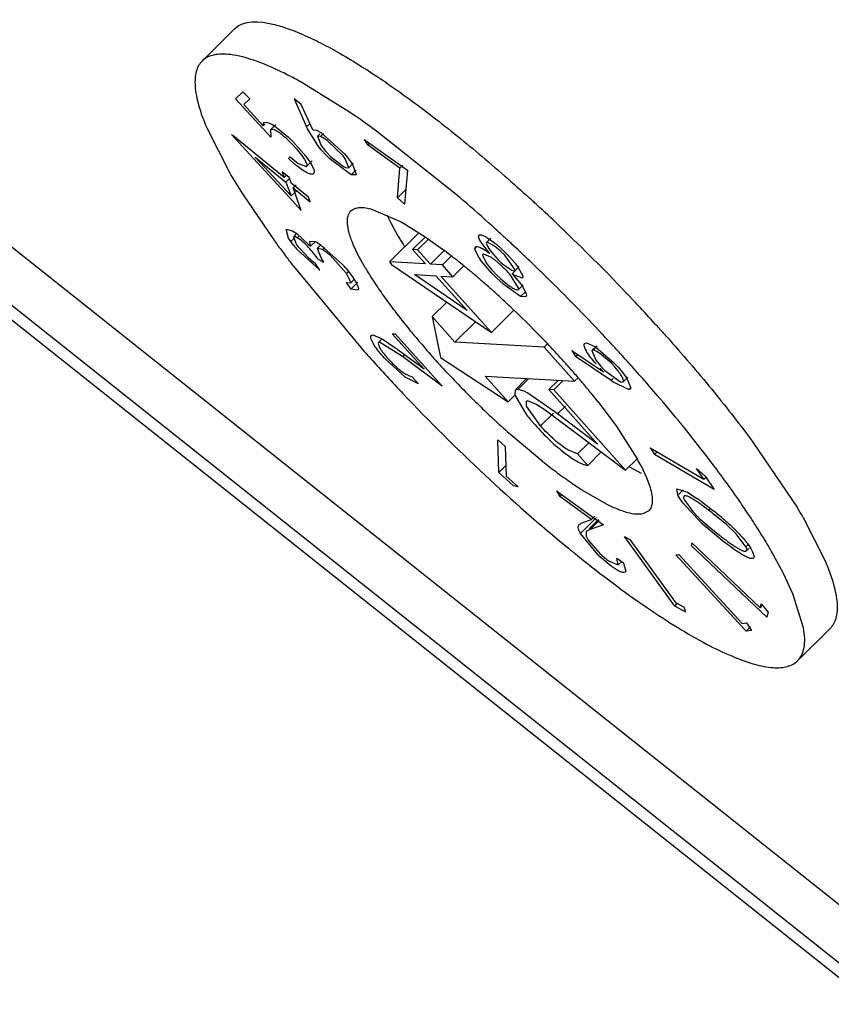
# Paper-space layout '4OXO-18-1_1' of a CAD drawing. Units: inches. Extents: x 0 to 17, y 0 to 11.
# Drawn here: x 11.1 to 11.2, y 6.7 to 6.8 of the extents above; entities that cross this region are included whole.
import ezdxf

# ---------------------------------------------------------------- set-up
doc = ezdxf.new("R2010")
doc.units = ezdxf.units.IN
doc.header["$LTSCALE"] = 0.935
doc.header["$MEASUREMENT"] = 0
doc.layers.get('0').update_dxf_attribs({"linetype": 'CONTINUOUS'})

psp = doc.layouts.new('4OXO-18-1_1')

# ---------------------------------------------------------------- linework, layer by layer
at = {"color": 7, "linetype": 'Continuous'}
for p, q in [((11.1500749311, 6.7699068011), (11.1528444417, 6.772657576399999)), ((11.1627288583, 6.765494778300001), (11.1586713138, 6.7680245446)), ((11.1529323076, 6.766697561799999), (11.1535453217, 6.7672841764)), ((11.1535453217, 6.7672841764), (11.154146795, 6.7666773779)), ((11.1559342266, 6.7634125125), (11.1529323076, 6.766697561799999)), ((11.154146795, 6.7666773779), (11.153642527, 6.7661950347)), ((11.153642527, 6.7661950347), (11.1552917141, 6.7643930055)), ((11.157910832, 6.76668241), (11.1589854104, 6.764291623099999)), ((11.1585145775, 6.766215119500001), (11.157910832, 6.76668241)), ((11.1595026214, 6.7640463302), (11.1585145775, 6.766215119500001)), ((11.1552917141, 6.7643930055), (11.155339486, 6.764672289)), ((11.1552917141, 6.7643930055), (11.1554554006, 6.7645555848)), ((11.155339486, 6.764672289), (11.1556037244, 6.764711260499999)), ((11.1556037244, 6.764711260499999), (11.1560769198, 6.764495699999999)), ((11.1558993472, 6.7640435083), (11.1563661664, 6.764507169500001)), ((11.1560769198, 6.764495699999999), (11.1562412504, 6.7643918577)), ((11.1562412504, 6.7643918577), (11.157435177, 6.7634185632)), ((11.1592619574, 6.764566299299999), (11.1589854104, 6.764291623099999)), ((11.1504694612, 6.7642113148), (11.1523995395, 6.7604141324)), ((11.1544588232, 6.7616025775), (11.1525811692, 6.7636388864)), ((11.1570711227, 6.7599874133), (11.152684975, 6.7635654491)), ((11.1558993472, 6.7640435083), (11.1559342266, 6.7634125125)), ((11.159056148, 6.7641365458), (11.1589854104, 6.764291623099999)), ((11.1600077502, 6.7626228101), (11.159056148, 6.7641365458)), ((11.1595026214, 6.7640463302), (11.1598189831, 6.764005479700001)), ((11.1598189831, 6.764005479700001), (11.1601881876, 6.7638168682)), ((11.1599043087, 6.763500974099999), (11.1602072229, 6.7627214902)), ((11.1601694551, 6.7634863412), (11.1599043087, 6.763500974099999)), ((11.1601136033, 6.7637088529), (11.1599043307, 6.7635009961)), ((11.1601694551, 6.7634863412), (11.1604262538, 6.7637414027)), ((11.1603451886, 6.763403701900001), (11.1601694551, 6.7634863412)), ((11.1601881876, 6.7638168682), (11.1621959935, 6.76201366)), ((11.1718585089, 6.758435584400001), (11.1649285831, 6.7639450936)), ((11.157435177, 6.7634185632), (11.1578392364, 6.7630240665)), ((11.158180737, 6.7623631248), (11.1576681528, 6.762911445199999)), ((11.1578392364, 6.7630240665), (11.1589211747, 6.761805098200001)), ((11.1602322266, 6.7623517246), (11.1600077502, 6.7626228101)), ((11.1602072229, 6.7627214902), (11.1603920265, 6.762479750700001)), ((11.1607449089, 6.7631388738), (11.1603451886, 6.763403701900001)), ((11.1620818861, 6.7618275537), (11.1607449089, 6.7631388738)), ((11.1638960833, 6.7632278089), (11.1641597258, 6.7627566725)), ((11.1638960833, 6.7632278089), (11.1675733298, 6.7606052786)), ((11.1641597258, 6.7627566725), (11.1643256367, 6.762921461)), ((11.1669375379, 6.760775681599999), (11.1641597258, 6.7627566725)), ((11.1585945083, 6.761847961799999), (11.158180737, 6.7623631248)), ((11.1589211747, 6.761805098200001), (11.1593165306, 6.7612498583)), ((11.1606414075, 6.761899400800001), (11.1602322266, 6.7623517246)), ((11.1603920265, 6.762479750700001), (11.1605969938, 6.7622350043)), ((11.1605969938, 6.7622350043), (11.1610270737, 6.7617807793)), ((11.1622771783, 6.7615708491), (11.1620818861, 6.7618275537)), ((11.1621959935, 6.76201366), (11.1624754533, 6.7616782462)), ((11.1564636307, 6.7594277013), (11.154459464, 6.7616026531)), ((11.1545956321, 6.7617287271), (11.1576545438, 6.7584131432)), ((11.1545956321, 6.7617287271), (11.1572184534, 6.7595888425)), ((11.1574406925, 6.761606989), (11.1575865805, 6.7617458752)), ((11.157932064, 6.7611621616), (11.1574406925, 6.761606989)), ((11.1575865805, 6.7617458752), (11.1582726377, 6.7611744012)), ((11.1587178673, 6.7605658581), (11.1581411035, 6.760987682000001)), ((11.1582726377, 6.7611744012), (11.1589810544, 6.7609197936)), ((11.1589810544, 6.7609197936), (11.1594583824, 6.7613938926)), ((11.1593165306, 6.7612498583), (11.1595521532, 6.7608080448)), ((11.1627780334, 6.7602170512), (11.160964815, 6.761571396)), ((11.1610270737, 6.7617807793), (11.1621175495, 6.760913285599999)), ((11.1625667809, 6.760811551000001), (11.1622771783, 6.7615708491)), ((11.1624754533, 6.7616782462), (11.162887847, 6.7611209138)), ((11.1625667751, 6.760811545299999), (11.1629541447, 6.7611962944)), ((11.162887847, 6.7611209138), (11.1632170023, 6.7602466877)), ((11.1669375379, 6.760775681599999), (11.1671723921, 6.761008947100001)), ((11.1568912514, 6.760471433099999), (11.1570711227, 6.7599874133)), ((11.1574948274, 6.7599787386), (11.1568912514, 6.760471433099999)), ((11.1570711227, 6.7599874133), (11.1572800758, 6.7601949529)), ((11.1595521532, 6.7608080448), (11.159602671, 6.7606608068)), ((11.159602671, 6.7606608068), (11.1596129476, 6.7604019488)), ((11.1621175495, 6.760913285599999), (11.162301419, 6.7608262154)), ((11.162301419, 6.7608262154), (11.1625667809, 6.760811551000001)), ((11.1627780334, 6.7602170512), (11.163169185, 6.7606055567)), ((11.1631859134, 6.7602017306), (11.1627780334, 6.7602170512)), ((11.166731945, 6.7582637495), (11.1669375379, 6.760775681599999)), ((11.1675733298, 6.7606052786), (11.1673262529, 6.7577137223)), ((11.1575168406, 6.7582861689), (11.156464188, 6.7594277667)), ((11.1572184534, 6.7595888425), (11.1575525219, 6.7599206511)), ((11.1572184534, 6.7595888425), (11.1576545438, 6.7584131432)), ((11.1576746987, 6.7594947189), (11.1574948274, 6.7599787386)), ((11.1591373605, 6.7583017448), (11.1576746987, 6.7594947189)), ((11.1578220294, 6.759096148099999), (11.158098603, 6.759370850700001)), ((11.1535066927, 6.7585940437), (11.1562465872, 6.7545828989)), ((11.1576545438, 6.7584131432), (11.1580803496, 6.7588360685)), ((11.1585300728, 6.7571873223), (11.1578220294, 6.759096148099999)), ((11.1578220294, 6.759096148099999), (11.1592846913, 6.757903174)), ((11.166731945, 6.7582637495), (11.1674327266, 6.7589597905)), ((11.1720244894, 6.7582932577), (11.1718585089, 6.758435584400001)), ((11.1585300728, 6.7571873223), (11.1575160937, 6.7582860774)), ((11.1592846913, 6.757903174), (11.1591373605, 6.7583017448)), ((11.166731945, 6.7582637495), (11.1673262529, 6.7577137223)), ((11.164444864, 6.757321043099999), (11.1670823771, 6.756180694299999)), ((11.1658212525, 6.756819264600001), (11.1661836194, 6.756065658200001)), ((11.1661836194, 6.756065658200001), (11.1667646298, 6.7550152416)), ((11.1670823771, 6.756180694299999), (11.1690892342, 6.7549278849)), ((11.3486866247, 6.583315650299999), (11.1322385918, 6.7553195653)), ((11.1572294821, 6.7555756712), (11.1577667271, 6.7554576989)), ((11.1574472812, 6.7548285372), (11.1572294821, 6.7555756712)), ((11.1577667271, 6.7554576989), (11.1581373945, 6.7552120846)), ((11.1580748548, 6.7551474726), (11.1578592728, 6.754933349)), ((11.1581373945, 6.7552120846), (11.1591275378, 6.7543179953)), ((11.168545177, 6.755281792000001), (11.1660410686, 6.7527946235)), ((11.1576450587, 6.754526598099999), (11.1574472812, 6.7548285372)), ((11.1576450587, 6.754526598099999), (11.1579603844, 6.7548397908)), ((11.1578915238, 6.7541941467), (11.1576450587, 6.754526598099999)), ((11.1578592812, 6.754933357300001), (11.1581303073, 6.754248249600001)), ((11.1580452031, 6.7549259662), (11.1578592812, 6.754933357300001)), ((11.1581851066, 6.7548562204), (11.1580452031, 6.7549259662)), ((11.1581303073, 6.754248249600001), (11.1591300444, 6.753153086599999)), ((11.1581851066, 6.7548562204), (11.1583864293, 6.755056181100001)), ((11.1591275378, 6.7543179953), (11.159309999, 6.754126321)), ((11.1592564311, 6.754569561799999), (11.1597126036, 6.754527696699999)), ((11.159309999, 6.754126321), (11.1592564311, 6.754569561799999)), ((11.159309999, 6.754126321), (11.1597537063, 6.754567026699999)), ((11.1597126036, 6.754527696699999), (11.1598816702, 6.7544381912)), ((11.1598816702, 6.7544381912), (11.1601645988, 6.7542604672)), ((11.1601645988, 6.7542604672), (11.1620437639, 6.7525763535)), ((11.1634157671, 6.753311664400001), (11.1629568477, 6.754288012000001)), ((11.1690956282, 6.7549172541), (11.1680137996, 6.7538427439)), ((11.1693618249, 6.754738145), (11.1684361601, 6.7538187422)), ((11.1690892342, 6.7549278849), (11.170547386, 6.7538889374)), ((11.1736370162, 6.7549778929), (11.173676974, 6.755062650399999)), ((11.1737534298, 6.754635014700001), (11.1736499721, 6.754883572100001)), ((11.1743587972, 6.753787385700001), (11.1737534298, 6.754635014700001)), ((11.174321742, 6.7544369967), (11.1742922542, 6.7543760414)), ((11.1742922542, 6.7543760414), (11.174502065, 6.7539318298)), ((11.1746824195, 6.7548093865), (11.1743146774, 6.754444132200001)), ((11.1748995611, 6.7542086042), (11.1743722836, 6.754465291)), ((11.1745892219, 6.7547168825), (11.1749846369, 6.7544203314)), ((11.1752031989, 6.7542403991), (11.1755595902, 6.753926241399999)), ((11.1601204421, 6.752086747100001), (11.1581584074, 6.753870050900001)), ((11.1601261627, 6.7541920335), (11.1598737465, 6.7539413248)), ((11.1598737466, 6.753941325), (11.1602374405, 6.753048192300001)), ((11.160322912, 6.7538418133), (11.1598737466, 6.753941325)), ((11.160322912, 6.7538418133), (11.1604936806, 6.7540114267)), ((11.1610084099, 6.753337489), (11.160322912, 6.7538418133)), ((11.1680137996, 6.7538427439), (11.1691026259, 6.7526234815)), ((11.1684361601, 6.7538187422), (11.1680137996, 6.7538427439)), ((11.1695249864, 6.7525994798), (11.1684361601, 6.7538187422)), ((11.1707022896, 6.7537688186), (11.1695249864, 6.7525994798)), ((11.1733213945, 6.7539489393), (11.1734844453, 6.7541108871)), ((11.1733213945, 6.7539489393), (11.1733634385, 6.7540759246)), ((11.1733626601, 6.7537430611), (11.1733213945, 6.7539489393)), ((11.1736476271, 6.7532028185), (11.1733626601, 6.7537430611)), ((11.1747361263, 6.753164374600001), (11.1740722896, 6.7534648411)), ((11.1743508457, 6.7536863113), (11.1745844341, 6.7535252545)), ((11.1745844341, 6.7535252545), (11.1743587972, 6.753787385700001)), ((11.174502065, 6.7539318298), (11.1747114536, 6.7536477224)), ((11.1747114536, 6.7536477224), (11.1753087415, 6.7529796902)), ((11.1751095598, 6.7540503491), (11.1748995611, 6.7542086042)), ((11.1755273429, 6.7536913736), (11.1751095598, 6.7540503491)), ((11.1758609589, 6.7533738171), (11.1755273429, 6.7536913736)), ((11.1755595902, 6.753926241399999), (11.1762109552, 6.7532849151)), ((11.1769660564, 6.753849753300001), (11.176739092, 6.7540624866)), ((11.3459171142, 6.580564875), (11.1294690812, 6.7525687901)), ((11.1591300444, 6.753153086599999), (11.159510741, 6.7528332383)), ((11.159510741, 6.7528332383), (11.1597056382, 6.752679709)), ((11.1601204421, 6.752086747100001), (11.1597056382, 6.752679709)), ((11.1599664875, 6.753025189500001), (11.160425294, 6.7527621784)), ((11.1602374405, 6.753048192300001), (11.160425294, 6.7527621784)), ((11.1623923078, 6.751817093200001), (11.1610084099, 6.753337489)), ((11.163995942, 6.7522630802), (11.1634157671, 6.753311664400001)), ((11.1660410686, 6.7527946235), (11.1662242537, 6.7525899039)), ((11.1691026259, 6.7526234815), (11.1660410686, 6.7527946235)), ((11.1662242537, 6.7525899039), (11.1747233879, 6.74677966)), ((11.1705475434, 6.752541695700001), (11.1695249864, 6.7525994798)), ((11.1713118431, 6.7533008251), (11.1705475434, 6.752541695700001)), ((11.1738629069, 6.7528893275), (11.1736476271, 6.7532028185)), ((11.1747544309, 6.7518493124), (11.1738629069, 6.7528893275)), ((11.1739721681, 6.7533438254), (11.1743292678, 6.752643806)), ((11.1743292678, 6.752643806), (11.1747301865, 6.7521574436)), ((11.1755509895, 6.7525034823), (11.1749758172, 6.7529908178)), ((11.1753087415, 6.7529796902), (11.1755430393, 6.752756673099999)), ((11.1755430393, 6.752756673099999), (11.1757727739, 6.752554691399999)), ((11.1767606048, 6.7521216844), (11.1758609589, 6.7533738171)), ((11.1762109552, 6.7532849151), (11.1767430257, 6.752678699)), ((11.1767430257, 6.752678699), (11.1770135035, 6.7523229195)), ((11.1578561288, 6.752432453300001), (11.163886375, 6.7451776306)), ((11.1623459315, 6.7522292937), (11.1628818457, 6.7515324985)), ((11.1623923078, 6.751817093200001), (11.1625512256, 6.751974936)), ((11.1627573341, 6.7510588116), (11.1623923078, 6.751817093200001)), ((11.1726495806, 6.7486527623), (11.1681693286, 6.7517213384)), ((11.1681693286, 6.7517213384), (11.1700002055, 6.7516188762)), ((11.171445123, 6.751537090499999), (11.1705475434, 6.752541695700001)), ((11.1723732229, 6.752458911900001), (11.171445123, 6.751537090499999)), ((11.1747301865, 6.7521574436), (11.1752241267, 6.751645727100001)), ((11.1758225163, 6.7522463792), (11.1755509895, 6.7525034823)), ((11.1757727739, 6.752554691399999), (11.1764722197, 6.7520799346)), ((11.177057689, 6.7505445416), (11.1762931451, 6.7517479547)), ((11.1764722197, 6.7520799346), (11.1766755956, 6.7520316425)), ((11.1764852836, 6.7517848664), (11.1770804376, 6.752395035599999)), ((11.1764852836, 6.7517848664), (11.1771185878, 6.751033304400001)), ((11.1766615117, 6.7516669918), (11.1764852836, 6.7517848664)), ((11.176730223, 6.752060620700001), (11.1767606048, 6.7521216844)), ((11.1770135035, 6.7523229195), (11.1773782069, 6.751681522899999)), ((11.1623566855, 6.7510304361), (11.1627534391, 6.7504626011)), ((11.1623566855, 6.7510304361), (11.1627354834, 6.751008452200001)), ((11.1627354897, 6.7510084585), (11.1630711784, 6.7513418763)), ((11.1633530146, 6.7510581206), (11.1627534391, 6.7504626011)), ((11.1628818457, 6.7515324985), (11.1630393691, 6.7512987301)), ((11.1700002055, 6.7516188762), (11.1726495806, 6.7486527623)), ((11.1747233879, 6.74677966), (11.170422566, 6.7515948745)), ((11.170422566, 6.7515948745), (11.171445123, 6.751537090499999)), ((11.1754980716, 6.7511306962), (11.1751102707, 6.751495150399999)), ((11.1752241267, 6.751645727100001), (11.1755097728, 6.7513767835)), ((11.1755097728, 6.7513767835), (11.175945842, 6.7509967238)), ((11.1772135197, 6.7498537514), (11.1757112735, 6.7509387149)), ((11.1773786751, 6.7514109262), (11.1766615117, 6.7516669918)), ((11.1771185878, 6.751033304400001), (11.1773328498, 6.7507454568)), ((11.1773782069, 6.751681522899999), (11.1774115579, 6.7515141577)), ((11.1774115579, 6.7515141577), (11.1773786751, 6.7514109262)), ((11.3467104149, 6.5786753185), (11.1302623819, 6.750679233500001)), ((11.163345273, 6.7503869383), (11.1627534391, 6.7504626011)), ((11.1770256369, 6.750450382), (11.1774208532, 6.750842924700001)), ((11.1772135197, 6.7498537514), (11.177621272, 6.7502587453)), ((11.1773328498, 6.7507454568), (11.1776417141, 6.7502157529)), ((11.1776417141, 6.7502157529), (11.1776883108, 6.7500754371)), ((11.1776883108, 6.7500754371), (11.1777038114, 6.749958446900001)), ((11.1709201875, 6.7493796333), (11.1696683803, 6.748136294400001)), ((11.1776554434, 6.749814232999999), (11.1772135197, 6.7498537514)), ((11.1777038114, 6.749958446900001), (11.1776554434, 6.749814232999999)), ((11.1766426032, 6.7486858921), (11.1747233879, 6.74677966)), ((11.1716131528, 6.745958949099999), (11.1696683803, 6.748136294400001)), ((11.1696683803, 6.748136294400001), (11.1703751014, 6.744650062000001)), ((11.1733705737, 6.7477044813), (11.1716131528, 6.745958949099999)), ((11.1644422746, 6.7464514566), (11.1644863327, 6.746553893200001)), ((11.1645059589, 6.7465341329), (11.1646277082, 6.7465976298)), ((11.1646277082, 6.7465976298), (11.1654255406, 6.7462506507)), ((11.1654268455, 6.7462486148), (11.1651091164, 6.7459330351)), ((11.1652047194, 6.7459637335), (11.1651091216, 6.7459330403)), ((11.1671539719, 6.7447353798), (11.1652047194, 6.7459637335)), ((11.1654255406, 6.7462506507), (11.1664889491, 6.7455050968)), ((11.1689863516, 6.743650410700001), (11.1662712252, 6.7466632888)), ((11.1662712252, 6.7466632888), (11.1665350574, 6.7466602092)), ((11.1665350574, 6.7466602092), (11.1705300137, 6.7422267838)), ((11.179216852, 6.74553092), (11.1716131528, 6.745958949099999)), ((11.1826674365, 6.745859556), (11.1828368888, 6.745904622999999)), ((11.1828368888, 6.745904622999999), (11.1836019478, 6.745559475399999)), ((11.1898007613, 6.7462697757), (11.1899532065, 6.7460982)), ((11.1689863516, 6.743650410700001), (11.1667877703, 6.7452840439)), ((11.179506323, 6.7458184327), (11.179216852, 6.74553092)), ((11.181809882, 6.7426277929), (11.179216852, 6.74553092)), ((11.1815653014, 6.745256804199999), (11.1818914823, 6.744731998)), ((11.1815653014, 6.745256804199999), (11.184283571, 6.7434434449)), ((11.1834030038, 6.7452708727), (11.1832921583, 6.7452416457)), ((11.1832921583, 6.7452416457), (11.1836190731, 6.744438812899999)), ((11.1837060378, 6.745652725399999), (11.1832921621, 6.7452416494)), ((11.1834030038, 6.7452708727), (11.1837464712, 6.7456120166)), ((11.1835367945, 6.7452413949), (11.1834030038, 6.7452708727)), ((11.1836977399, 6.745169754500001), (11.1835367945, 6.7452413949)), ((11.1836019478, 6.745559475399999), (11.1851395682, 6.7442341363)), ((11.1840802569, 6.7449229509), (11.1836977399, 6.745169754500001)), ((11.1673905264, 6.7429662525), (11.1656237309, 6.7445944598)), ((11.165917407, 6.7445540437), (11.1661739574, 6.7442792339)), ((11.1671539719, 6.7447353798), (11.1673132565, 6.744893586799999)), ((11.1705300137, 6.7422267838), (11.1671539719, 6.7447353798)), ((11.1703751014, 6.744650062000001), (11.1761509552, 6.7408784768)), ((11.1818914823, 6.744731998), (11.1820765116, 6.744915775599999)), ((11.1849218912, 6.7426972658), (11.1818914823, 6.744731998)), ((11.1836190731, 6.744438812899999), (11.1837895502, 6.7442185608)), ((11.1837895502, 6.7442185608), (11.1840245626, 6.7439432477)), ((11.1849761781, 6.7441305617), (11.1840802569, 6.7449229509)), ((11.1851395682, 6.7442341363), (11.1855122014, 6.7438342601)), ((11.184283571, 6.7434434449), (11.183986369, 6.7437399137)), ((11.1840245626, 6.7439432477), (11.184395025, 6.74355318)), ((11.184395025, 6.74355318), (11.1857133731, 6.742571257000001)), ((11.1852119155, 6.7438765238), (11.1849761781, 6.7441305617)), ((11.185448652, 6.7435992239), (11.1852119155, 6.7438765238)), ((11.1855122014, 6.7438342601), (11.1858188323, 6.7434768311)), ((11.1858188323, 6.7434768311), (11.1862624656, 6.7428833423)), ((11.1685107576, 6.742406932100001), (11.1673905264, 6.7429662525)), ((11.167947325, 6.743032307999999), (11.1685107576, 6.742406932100001)), ((11.1761509552, 6.7408784768), (11.1742061828, 6.743055822100001)), ((11.1742061828, 6.743055822100001), (11.181809882, 6.7426277929)), ((11.1777280543, 6.7428575681), (11.176739575, 6.741875775700001)), ((11.1778948488, 6.7428481789), (11.1769830306, 6.7419425289)), ((11.1804150608, 6.742706310499999), (11.1796277383, 6.741924314199999)), ((11.1808406882, 6.742682351), (11.1800528777, 6.7418998699)), ((11.1821165089, 6.742932345599999), (11.181809882, 6.7426277929)), ((11.1850931581, 6.742867374099999), (11.1849218912, 6.7426972658)), ((11.1864038757, 6.74191685), (11.1851320417, 6.742557734)), ((11.1857133731, 6.742571257000001), (11.1858375841, 6.7425450653)), ((11.1858375841, 6.7425450653), (11.1859482481, 6.7425741977)), ((11.1859482445, 6.742574194099999), (11.1863587616, 6.742981934099999)), ((11.1862624656, 6.7428833423), (11.1866013263, 6.7420350031)), ((11.176739566, 6.7418757668), (11.1767115185, 6.7414401465)), ((11.1769830306, 6.7419425289), (11.176739566, 6.7418757668)), ((11.1775091066, 6.741787903), (11.1769830306, 6.7419425289)), ((11.1778415411, 6.741616839600001), (11.1775091066, 6.741787903)), ((11.1796277383, 6.741924314199999), (11.1837792879, 6.7372762763)), ((11.1800528777, 6.7418998699), (11.1796277383, 6.741924314199999)), ((11.1861613677, 6.735061090399999), (11.1800528777, 6.7418998699)), ((11.1864038757, 6.74191685), (11.1865988683, 6.7421105235)), ((11.1865605565, 6.7419593999), (11.1864038757, 6.74191685)), ((11.1767141829, 6.7414378943), (11.1761509552, 6.7408784768)), ((11.1767115185, 6.7414401465), (11.1777134695, 6.739772836599999)), ((11.1777256804, 6.7405166072), (11.1777020729, 6.7409170915)), ((11.1777506409, 6.7409501337), (11.1778644848, 6.7409639802)), ((11.1803606508, 6.7398481695), (11.1778415411, 6.741616839600001)), ((11.1778644848, 6.7409639802), (11.1786090142, 6.7406590784)), ((11.1837799915, 6.7409186934), (11.185356067, 6.738819908200001)), ((11.1789125151, 6.738828992999999), (11.1777256804, 6.7405166072)), ((11.1786090142, 6.7406590784), (11.1793146233, 6.7401867741)), ((11.1793146233, 6.7401867741), (11.1809088963, 6.7390116991)), ((11.1803606508, 6.7398481695), (11.1810297556, 6.7405127479)), ((11.1780547914, 6.7393562599), (11.1784453992, 6.7389070994)), ((11.1800088321, 6.7399178935), (11.1789125151, 6.738828992999999)), ((11.1837792879, 6.7372762763), (11.1803606508, 6.7398481695)), ((11.1809088963, 6.7390116991), (11.1861613677, 6.735061090399999)), ((11.185356067, 6.738819908200001), (11.1871521031, 6.7360142864)), ((11.1758988023, 6.7370691027), (11.1752601843, 6.7376492339)), ((11.175356212, 6.7348595901), (11.1752601843, 6.7376492339)), ((11.1790633505, 6.7358226675), (11.1763910915, 6.7380654895)), ((11.1758988023, 6.7370691027), (11.1759850863, 6.734552803200001)), ((11.1820671185, 6.736435137000001), (11.181237244, 6.736787289900001)), ((11.1820671185, 6.736435137000001), (11.1830442212, 6.7374056298)), ((11.1882394464, 6.736971153400001), (11.1886354877, 6.7363970741)), ((11.1882394464, 6.736971153400001), (11.1928241378, 6.734283565499999)), ((11.197006967, 6.7374490779), (11.2007939611, 6.73184929)), ((11.1829307853, 6.7354680749), (11.1820671185, 6.736435137000001)), ((11.1840897749, 6.7366192241), (11.1829307853, 6.7354680749)), ((11.1871340323, 6.736027175), (11.1861613677, 6.735061090399999)), ((11.1886354877, 6.7363970741), (11.1888519666, 6.7366120885)), ((11.1937179366, 6.7334172247), (11.1886354877, 6.7363970741)), ((11.175356212, 6.7348595901), (11.1759542003, 6.735453533099999)), ((11.1864962147, 6.7353443187), (11.187495634, 6.734816031799999)), ((11.1874727013, 6.735417754), (11.1879316207, 6.7344414064)), ((11.1928241378, 6.734283565499999), (11.1921995145, 6.735189685)), ((11.1929356832, 6.734551897), (11.1921995145, 6.735189685)), ((11.1766214763, 6.7337099763), (11.175356212, 6.7348595901)), ((11.1769969761, 6.7336334813), (11.1759850863, 6.734552803200001)), ((11.1879316207, 6.7344414064), (11.1882426928, 6.7335844489)), ((11.1928241378, 6.734283565499999), (11.1930144517, 6.734472592)), ((11.1929356832, 6.734551897), (11.1937179366, 6.7334172247)), ((11.1769969761, 6.7336334813), (11.1766214763, 6.7337099763)), ((11.1802855791, 6.733297955599999), (11.1805454721, 6.732821853300001)), ((11.1802855791, 6.733297955599999), (11.1842824836, 6.7304083508)), ((11.1905302663, 6.7334543949), (11.1914451099, 6.7331786018)), ((11.1906149707, 6.7329219263), (11.1905302663, 6.7334543949)), ((11.1906149707, 6.7329219263), (11.1910697705, 6.733373649400001)), ((11.1805454721, 6.732821853300001), (11.1807134074, 6.7329886525)), ((11.1832620094, 6.7308577741), (11.1805454721, 6.732821853300001)), ((11.1845757182, 6.7321394176), (11.1827344418, 6.733188586)), ((11.1907684151, 6.7326482121), (11.1906149707, 6.7329219263)), ((11.1910218728, 6.732275995299999), (11.1907684151, 6.7326482121)), ((11.191124913, 6.732846528400001), (11.1910983968, 6.732686388899999)), ((11.1910983968, 6.732686388899999), (11.1911719033, 6.7324907014)), ((11.1911719033, 6.7324907014), (11.1918775479, 6.731536842000001)), ((11.1914451099, 6.7331786018), (11.1922351617, 6.732656688200001)), ((11.1881288061, 6.7315937433), (11.1876304387, 6.731335387000001)), ((11.1926443064, 6.7305166215), (11.1910218728, 6.732275995299999)), ((11.192617169, 6.7323814534), (11.1930249419, 6.7320771549)), ((11.1932308736, 6.7316462039), (11.19338834, 6.731802605)), ((11.1823167894, 6.7296628674), (11.183679041, 6.7310159035)), ((11.1825197333, 6.7305929441), (11.1832620094, 6.7308577741)), ((11.1838421411, 6.7308516925), (11.1830470779, 6.7300620078)), ((11.1831437085, 6.7300000455), (11.1839211089, 6.730772186799999)), ((11.1832620094, 6.7308577741), (11.1835510034, 6.731144813099999)), ((11.1918775479, 6.731536842000001), (11.1922773349, 6.731121009500001)), ((11.1924933564, 6.7309129874), (11.1927217691, 6.730702901799999)), ((11.194788537, 6.7303902076), (11.1936196159, 6.7313491651)), ((11.2012527806, 6.7310757877), (11.2031885178, 6.7272688788)), ((11.182208905, 6.730416449400001), (11.1825197333, 6.7305929441)), ((11.1831437085, 6.7300000455), (11.1828117452, 6.7298282672)), ((11.1842824836, 6.7304083508), (11.1831437085, 6.7300000455)), ((11.1945931649, 6.7289076012), (11.1926443064, 6.7305166215)), ((11.1927217691, 6.730702901799999), (11.1932661943, 6.7302281029)), ((11.1932661943, 6.7302281029), (11.1941817563, 6.729492667200001)), ((11.1955657001, 6.729638159199999), (11.194788537, 6.7303902076)), ((11.1839023362, 6.7277387497), (11.1823167894, 6.7296628674)), ((11.1828117452, 6.7298282672), (11.1827967468, 6.7294400241)), ((11.1827967468, 6.7294400241), (11.1828853234, 6.7292576097)), ((11.1828853234, 6.7292576097), (11.1830042149, 6.7290612638)), ((11.1903447028, 6.723469058200001), (11.1860537591, 6.7294095167)), ((11.1860537591, 6.7294095167), (11.1865313196, 6.7291514658)), ((11.1865313196, 6.7291514658), (11.1904008538, 6.7237938952)), ((11.1964122511, 6.728531250900001), (11.1955657001, 6.729638159199999)), ((11.1830042149, 6.7290612638), (11.1839602329, 6.727956302999999)), ((11.191805416, 6.728871331100001), (11.1917497622, 6.7286544961)), ((11.1981941146, 6.722522059299999), (11.1917497622, 6.7286544961)), ((11.191805416, 6.728871331100001), (11.1976184668, 6.7233393175)), ((11.1949995433, 6.728605304199999), (11.1945931649, 6.7289076012)), ((11.1964122511, 6.728531250900001), (11.1965975282, 6.728715274600001)), ((11.1964838089, 6.728343324400001), (11.1964122511, 6.728531250900001)), ((11.1964577277, 6.7281820992), (11.1964838089, 6.728343324400001)), ((11.196457735, 6.7281821064), (11.196685659, 6.7284084886)), ((11.1968282292, 6.7283838675), (11.1969813264, 6.7281108074)), ((11.184939307, 6.7268745439), (11.1839023362, 6.7277387497)), ((11.1839602329, 6.727956302999999), (11.1847142566, 6.7273212553)), ((11.1859891826, 6.727125349800001), (11.1854254707, 6.727533018300001)), ((11.1855352674, 6.7269866703), (11.1854254707, 6.727533018300001)), ((11.1904497355, 6.7278519517), (11.1906940872, 6.727877405599999)), ((11.1964394407, 6.7213413234), (11.1904497355, 6.7278519517)), ((11.1906940872, 6.727877405599999), (11.196098385, 6.7220028056)), ((11.1969813264, 6.7281108074), (11.197110551, 6.7276751435)), ((11.197110551, 6.7276751435), (11.1970650747, 6.727566668400001)), ((11.1996085464, 6.7262606435), (11.1985926646, 6.7281357757)), ((11.1847142566, 6.7273212553), (11.1855352674, 6.7269866703)), ((11.1852784332, 6.726643485599999), (11.184939307, 6.7268745439)), ((11.1855352673, 6.7269866703), (11.1858331037, 6.7272824918)), ((11.1859891826, 6.727125349800001), (11.1861839931, 6.726450398300001)), ((11.2004190072, 6.7245181036), (11.1996085464, 6.7262606435)), ((11.2013238469, 6.7216253473), (11.2004190072, 6.7245181036)), ((11.1903447028, 6.723469058200001), (11.1905353837, 6.723658449099999)), ((11.1912887466, 6.7229594889), (11.1903447028, 6.723469058200001)), ((11.1904008538, 6.7237938952), (11.1911551597, 6.7233868646)), ((11.1912887466, 6.7229594889), (11.1911551597, 6.7233868646)), ((11.1976184668, 6.7233393175), (11.1977089077, 6.7236817399)), ((11.1976184668, 6.7233393175), (11.1978352014, 6.723554586000001)), ((11.1977089077, 6.7236817399), (11.1983057812, 6.7229509038)), ((11.1983057812, 6.7229509038), (11.1981941146, 6.722522059299999)), ((11.196098385, 6.7220028056), (11.1964854535, 6.7220436752)), ((11.1964394407, 6.7213413234), (11.1968137711, 6.7217131215)), ((11.1969231425, 6.7213922331), (11.1964854535, 6.7220436752)), ((11.2008135373, 6.7188226173), (11.2035830479, 6.7215733925)), ((11.1969231425, 6.7213922331), (11.1964394407, 6.7213413234))]:
    psp.add_line(p, q, dxfattribs=at)
for centre, radius, start, end in [((11.1431270614, 6.7406816055), 0.0314489178, 62.8216744631, 64.0844023315), ((11.1412242626, 6.736989951699999), 0.0356020989, 61.6779686479, 62.8112068758), ((11.1393232414, 6.7334711404), 0.0396015863, 60.75348876850001, 61.6721217445), ((11.1164884396, 6.6975220163), 0.0822099307, 53.89797142, 55.773382039), ((11.1702351474, 6.7710352345), 0.0132477659, 223.5994950932, 225.5917899985), ((11.1640018324, 6.7682217326), 0.0093101896, 229.3112935599, 230.9870378103), ((11.1986565219, 6.7873052991), 0.0535055443, 210.1712726462, 212.452713553), ((11.0772423276, 6.647997916900001), 0.1454259963, 48.0384414493, 49.3259259822), ((11.0739582367, 6.6440188946), 0.1544778876, 47.4947753874, 47.66242196580001), ((11.0732107576, 6.643203135399999), 0.1555843179, 47.3590760546, 47.49481970479999), ((11.0713348095, 6.6411709576), 0.1583499853, 46.4488267454, 47.3578558828), ((11.0726135415, 6.6428348649), 0.1523601629, 47.6373253174, 48.04229425530001), ((11.0691089053, 6.6388173438), 0.1615894419, 45.9842383969, 46.4518052871), ((11.071113898, 6.6411877548), 0.154587695, 47.4887344065, 47.637984815), ((11.0703427278, 6.6403465377), 0.1557289003, 47.3267136748, 47.4887256327), ((11.2327775331, 6.8102507818), 0.094635611, 216.0317865355, 216.3339751986), ((11.1893939878, 6.7683404756), 0.0262611825, 210.4915847138, 211.3377977883), ((11.1919458328, 6.769895475299999), 0.0292494824, 211.3397167778, 212.7036817742), ((11.1690504607, 6.746989435800001), 0.0095096086, 49.68403574250001, 51.3897811262), ((11.0690545798, 6.6389511724), 0.1576279443, 46.90922294829999, 47.32624706599999), ((11.0671567044, 6.6368133905), 0.1643870816, 43.3168498249, 45.98024297939999), ((11.2362994042, 6.8128435998), 0.09900897089999999, 216.3351545254, 217.0131744835), ((11.1651382932, 6.7598897197), 0.009217115500000001, 218.1654515568, 220.77549769), ((11.1398215071, 6.7125952682), 0.05147083400000001, 51.5536561127, 53.34772582940001), ((11.0674286031, 6.637213719199999), 0.1600075564, 46.562870229, 46.7976698057), ((11.0668456151, 6.636597699299999), 0.1608557047, 46.4017591642, 46.5629503399), ((11.2406511625, 6.8161128788), 0.1044519392, 217.008104501, 217.2946041149), ((11.2428855521, 6.817814416900001), 0.1072604493, 217.2944859306, 217.5578863048), ((11.1529856642, 6.744384849099999), 0.0122126949, 39.964951249, 42.12396062), ((11.1354389018, 6.707021562), 0.0585611415, 50.90385528229999, 51.5861496476), ((11.1718597791, 6.748939699299999), 0.0051108956, 52.4332456541, 55.751221436), ((11.0661418387, 6.635859692), 0.1618754868, 45.925968565, 46.40149649360001), ((11.187495427, 6.766112019199999), 0.02727671, 210.5120981304, 211.7950321949), ((11.1895716367, 6.767396085800001), 0.0297179122, 211.790134636, 212.3164166281), ((11.132748627, 6.703709588300001), 0.06282807809999999, 49.9908188469, 50.9045086817), ((11.1303822832, 6.700874403099999), 0.0665210116, 49.7546292859, 49.9996811031), ((11.186099056, 6.762891839400001), 0.0158315483, 224.2268825705, 226.043916731), ((11.1693639352, 6.7456765703), 0.0092127986, 41.2248924325, 45.4891415421), ((11.0655900948, 6.635288805499999), 0.1626694214, 45.5958883452, 45.9262170801), ((11.1914228851, 6.7685693404), 0.0319096338, 212.3197570642, 213.135065084), ((11.1973105968, 6.772467963), 0.0389709828, 213.2031901522, 215.3698777285), ((11.1288505873, 6.699067559), 0.0688897191, 48.9847839067, 49.7531437499), ((11.1266853849, 6.696569994600001), 0.0721951543, 48.527507328, 48.98901271129999), ((11.200050708, 6.778182871499999), 0.0365328913, 227.7730203815, 228.2229773267), ((11.0644059929, 6.634084888099999), 0.1643580605, 44.41081856180001, 45.59465066489999), ((11.1257135705, 6.695468722699999), 0.0736639026, 48.3196541607, 48.5284202794), ((11.1249796646, 6.6946450379), 0.0747671135, 47.9717026807, 48.31934725270001), ((11.1237070381, 6.693235045800001), 0.07666649610000001, 47.03100149479999, 47.9707021207), ((11.2054006717, 6.778240229600001), 0.0489091877, 215.3979130179, 217.2792977203), ((11.1217698323, 6.691150423400001), 0.079512266, 46.3590089806, 47.0334418748), ((11.0694674993, 6.6390037852), 0.1612031327, 43.0641960096, 43.31386860849999), ((11.2135537582, 6.7844871963), 0.05918033900000001, 217.3105998409, 219.2973824921), ((11.1199942346, 6.689291474), 0.0820829538, 44.5175829282, 46.357591337), ((11.0650571796, 6.6347061978), 0.1634581005, 43.2197077006, 44.4149801842), ((11.071527429, 6.640925721399999), 0.1583858391, 42.29226450589999, 43.06506788020001), ((11.2177348008, 6.787889215800001), 0.06457057440000001, 219.2837826072, 219.5886970041), ((11.2206421168, 6.7903044606), 0.0683502338, 219.5958480632, 220.4586926172), ((11.1204362616, 6.6897103622), 0.08147407940000001, 43.2176825642, 44.52548420200001), ((11.0746884868, 6.6438133911), 0.1541043861, 42.0928774169, 42.2889343366), ((11.0762616781, 6.6452329709), 0.151985392, 41.665427603, 42.0933116985), ((11.2251124271, 6.7941395417), 0.07424016139999999, 220.4719905486, 221.8757927736), ((11.0667919723, 6.6363416238), 0.1610739634, 43.08517873560001, 43.218353549), ((11.0678538412, 6.637333408), 0.1596209664, 42.7323298393, 43.0855405074), ((11.2771377681, 6.8460179242), 0.1516398458, 221.6822222323, 222.0026538973), ((11.12338595, 6.686925600199999), 0.0727284398, 53.3614102022, 53.6542348423), ((11.1223771191, 6.6915374149), 0.07880855070000001, 41.8787021998, 43.2159136413), ((11.0696765209, 6.6390168189), 0.1571398309, 42.36934740489999, 42.7324409104), ((11.281464541, 6.8499293603), 0.1574725273, 222.006771627, 223.4706281085), ((11.2297711202, 6.7983562414), 0.0805237233, 221.8971148281, 224.5290771708), ((11.0718454384, 6.6409948328), 0.1542044021, 42.0029289531, 42.369444362), ((11.073713336, 6.6426779728), 0.1516900432, 41.6981046846, 42.00261891820001), ((11.124433935, 6.693394054600001), 0.0760377183, 41.5651097505, 41.8716645275), ((11.1251599624, 6.6940382527), 0.07506709639999999, 41.3753889858, 41.5648864777), ((11.1267468073, 6.695432644299999), 0.0729546575, 40.4633423061, 41.3773865084), ((11.0775455751, 6.6460726325), 0.1465705167, 40.73967232850001, 41.7038001917), ((11.1295137653, 6.6978026663), 0.0693114444, 40.0882905536, 40.4571305994), ((11.2077742603, 6.7768874825), 0.0411242227, 236.2416630914, 236.5931138813), ((11.2311846582, 6.799730364299999), 0.08249506059999999, 224.5209729782, 225.8277970759), ((11.1309145971, 6.6989822093), 0.0674801467, 39.79225301469999, 40.0880162654), ((11.1331327465, 6.7008268001), 0.0645952383, 38.9504534539, 39.7942932777), ((11.0859710043, 6.6532851236), 0.1354796806, 39.3980142083, 40.7539883652), ((11.1366690184, 6.7036929987), 0.0600432854, 38.3147451704, 38.944782378), ((11.2296002896, 6.798090912), 0.0802151504, 225.8235027029, 226.9377926624), ((11.2282590481, 6.796659572699999), 0.0782536067, 226.9397118648, 227.1513610583), ((11.2273088804, 6.795632367200001), 0.0768543333, 227.1499093634999, 227.8763181325999), ((11.1905182556, 6.749916313300001), 0.0163356258, 218.3849598431, 220.2739646543), ((11.0916033025, 6.657928038), 0.1281804163, 39.1763128117, 39.3922044928), ((11.2257508549, 6.7939091462), 0.074531203, 227.8761365854, 228.5267904093), ((11.0990087193, 6.663914770700001), 0.1186578285, 37.9479919802, 39.1942358978), ((11.1089865607, 6.671677810199999), 0.1060157608, 36.8450418202, 37.9556330966), ((11.2110669613, 6.7761341502), 0.05147083400000001, 231.5536561126, 233.3477258296), ((11.1697620784, 6.7262838388), 0.0199272319, 27.2815556919, 29.2288417678), ((11.1148297729, 6.6760624056), 0.0987104353, 36.33536900019999, 36.8421871094), ((11.2055077116, 6.768610811399999), 0.04211643900000001, 233.3054530086, 235.3786683007), ((11.1234129818, 6.6823282259), 0.0880835661, 34.922969757, 36.3601720878), ((11.2007810963, 6.761736265900001), 0.033773781, 235.35131329, 237.2035081518), ((11.1985928776, 6.7583539124), 0.0297453129, 237.2176494874, 237.7820965633), ((11.1776468258, 6.7120063437), 0.0252835178, 53.6939051811, 54.76089043890001), ((11.1296628025, 6.6867056807), 0.0804532169, 34.50342390560001, 34.9149154996), ((11.1643047439, 6.6933869427), 0.0479634449, 52.32426043349999, 52.9086915074), ((11.1363527426, 6.6912727629), 0.07235304440000001, 33.2699322925, 34.52389887090001), ((11.1567485647, 6.7051999904), 0.0514799196, 30.1747258502, 31.1756853802), ((11.2007276116, 6.7396800607), 0.012027657, 225.3664010576, 226.7950503643), ((11.1432969176, 6.6958243662), 0.0640501146, 32.3907204191, 33.27341191159999), ((11.1479793072, 6.6987903854), 0.0585073692, 31.6300635954, 32.3944017728), ((11.2294036533, 6.7754457497), 0.0578987721, 232.5307311618, 232.7596214814), ((11.1545448612, 6.7027954276), 0.0508167514, 29.91147280969999, 31.6673734224), ((11.259128704, 6.8236021822), 0.1229711486, 230.7248726514, 230.8735357887), ((11.2578949139, 6.8220847961), 0.1210154649, 230.8733447036, 231.0908918174), ((11.2520328622, 6.814783520700001), 0.1116521519, 231.0784126564, 232.8728182941), ((11.24371056, 6.8039093585), 0.0979590065, 232.9148470034, 233.2414397855)]:
    psp.add_arc(centre, radius, start, end, dxfattribs=at)
for points, knots in [([(11.152844503, 6.772657516900001), (11.153622137, 6.7734301684), (11.1555256997, 6.773267139), (11.1573931213, 6.7726915494), (11.1587765266, 6.7721399388), (11.1602792071, 6.7714170452), (11.1619140159, 6.770522924700001), (11.1636622847, 6.7694645797), (11.1662169281, 6.7677881808), (11.1695946675, 6.7653296779), (11.1737713443, 6.7619650174), (11.1765749724, 6.759504529400001), (11.1779987022, 6.7582073322)], [0, 0, 0, 0, 0.1098819482, 0.1525385779, 0.201841832, 0.2577202151, 0.3200055067, 0.3884178761, 0.4625548512, 0.6262173835, 0.8069372889, 1, 1, 1, 1]), ([(11.1525124648, 6.7704548109), (11.152255026, 6.7704871704), (11.1517707975, 6.7705198707), (11.1510904147, 6.770451560700001), (11.1505152831, 6.770257076699999), (11.1502030557, 6.7700339325), (11.1500750204, 6.7699067148)], [0, 0, 0, 0, 0.3016640267, 0.5620626399, 0.7901526009000001, 1, 1, 1, 1]), ([(11.1568717059, 6.7689679834), (11.1560936385, 6.769345700700001), (11.1546797427, 6.769960380700001), (11.1531821939, 6.7703706273), (11.1525124648, 6.7704548109)], [0, 0, 0, 0, 0.5616613061, 1, 1, 1, 1]), ([(11.1500750204, 6.7699067148), (11.1499589837, 6.7697914191), (11.1497526472, 6.7695158798), (11.1495551603, 6.7690124295), (11.1494612833, 6.768418882000001), (11.1494729688, 6.767445924900001), (11.1497764541, 6.7660062508), (11.1502033986, 6.764845046900001), (11.1504694612, 6.7642113148)], [0, 0, 0, 0, 0.0819545277, 0.1698279282, 0.2684356235, 0.3811769254, 0.6556446383, 1, 1, 1, 1]), ([(11.1576681528, 6.762911445199999), (11.1574768732, 6.7631022855), (11.1571152059, 6.763448904400001), (11.1566502398, 6.763812382), (11.1563194692, 6.764005545599999), (11.1561379652, 6.7640796566), (11.1560106907, 6.7640948475), (11.1559366086, 6.7640731361), (11.1559112595, 6.7640529973), (11.1558993472, 6.7640435083)], [0, 0, 0, 0, 0.3711585265, 0.6877544567, 0.8077556317, 0.8961296551000001, 0.9561146539, 0.9790797586, 1, 1, 1, 1]), ([(11.1589810544, 6.7609197936), (11.1590508139, 6.7610030924), (11.1589670338, 6.7612630864), (11.1588062953, 6.7615415731), (11.1586714631, 6.761742287200001), (11.1585945083, 6.761847961799999)], [0, 0, 0, 0, 0.3156764229, 0.6201882845000001, 1, 1, 1, 1]), ([(11.1595603762, 6.760318112699999), (11.1595447193, 6.7603058983), (11.1595101808, 6.7602800484), (11.1594073085, 6.760258946), (11.1592349672, 6.760289509500001), (11.1589921148, 6.7603978516), (11.1588158261, 6.760503071), (11.1587178673, 6.7605658581)], [0, 0, 0, 0, 0.06457979330000001, 0.1376806772, 0.3335669927, 0.6216044011999999, 1, 1, 1, 1]), ([(11.1629568477, 6.754288012000001), (11.1628239012, 6.7546046762), (11.1626098134, 6.7551857673), (11.1624405824, 6.7559995989), (11.162457899, 6.7566626824), (11.1626404249, 6.7570172651), (11.1627596622, 6.7571356751)], [0, 0, 0, 0, 0.34490759, 0.6199978267, 0.8312388506, 1, 1, 1, 1]), ([(11.1627596622, 6.7571356751), (11.1628410842, 6.7572165321), (11.1630526237, 6.7573532526), (11.1634491785, 6.7574413429), (11.1639250125, 6.757430153), (11.1642631461, 6.757365752799999), (11.164444864, 6.757321043099999)], [0, 0, 0, 0, 0.1952312, 0.4164539527, 0.6816097697, 1, 1, 1, 1]), ([(11.1736675443, 6.755072144400001), (11.1736987368, 6.755103115599999), (11.1737852233, 6.7551138366), (11.1738950919, 6.7550920538), (11.1740583188, 6.7550384135), (11.1742944464, 6.7549143504), (11.1744848751, 6.7547896958), (11.1745892219, 6.7547168825)], [0, 0, 0, 0, 0.1286756756, 0.2211379499, 0.3344352094, 0.627526049, 1, 1, 1, 1]), ([(11.1599664875, 6.753025189500001), (11.1597182169, 6.7533749341), (11.1591792159, 6.7540371288), (11.1585500393, 6.7546363858), (11.1581851066, 6.7548562204)], [0, 0, 0, 0, 0.5016803858, 1, 1, 1, 1]), ([(11.1736499721, 6.754883572100001), (11.1736479867, 6.7548919367), (11.1736415784, 6.754923074400001), (11.1736388342, 6.7549548002), (11.1736370162, 6.7549778929)], [0, 0, 0, 0, 0.2706767599, 1, 1, 1, 1]), ([(11.1743722836, 6.754465291), (11.1743663486, 6.7544651263), (11.1743457856, 6.7544633112), (11.1743251542, 6.754454543600001), (11.174314666, 6.754444120800001)], [0, 0, 0, 0, 0.2864963371, 1, 1, 1, 1]), ([(11.1733634385, 6.7540759246), (11.1733965912, 6.754108852999999), (11.1735365488, 6.754123820299999), (11.1737532143, 6.7540436409), (11.1740368036, 6.7538912698), (11.1742409165, 6.7537602698), (11.1743508457, 6.7536863113)], [0, 0, 0, 0, 0.1275595874, 0.3369034898, 0.6383073014, 1, 1, 1, 1]), ([(11.1740050686, 6.753436875599999), (11.1739997391, 6.7534315796), (11.1739782783, 6.753405234), (11.1739746332, 6.753369627300001), (11.1739721681, 6.7533438254)], [0, 0, 0, 0, 0.2247311343, 1, 1, 1, 1]), ([(11.1740722896, 6.7534648411), (11.1740653724, 6.7534643036), (11.1740410259, 6.7534611858), (11.1740175738, 6.7534493021), (11.1740050686, 6.753436875599999)], [0, 0, 0, 0, 0.2824068809, 1, 1, 1, 1]), ([(11.1766755956, 6.7520316425), (11.1766817938, 6.7520320571), (11.176703477, 6.7520343484), (11.1767257562, 6.7520427523), (11.1767369382, 6.7520538598)], [0, 0, 0, 0, 0.2827092337, 1, 1, 1, 1]), ([(11.1630393691, 6.7512987301), (11.1631065427, 6.7511951563), (11.1632219405, 6.7510066087), (11.1633441172, 6.750742868500001), (11.1634018767, 6.7505412415), (11.163376634, 6.7504180773), (11.163345273, 6.7503869383)], [0, 0, 0, 0, 0.3702802265, 0.6625918765, 0.8674414187, 1, 1, 1, 1]), ([(11.175945842, 6.7509967238), (11.1760664946, 6.7508974816), (11.1762883623, 6.7507252346), (11.1765660627, 6.7505501144), (11.1767607855, 6.750462268500001), (11.1768849133, 6.7504209743), (11.1769909895, 6.750415969800001), (11.1770256361, 6.7504503812)], [0, 0, 0, 0, 0.3754357490999999, 0.6734725379000001, 0.7894867061, 0.8826485078, 1, 1, 1, 1]), ([(11.1770256361, 6.7504503812), (11.1770309791, 6.7504556879), (11.1770528086, 6.7504821505), (11.1770558803, 6.750518398500001), (11.177057689, 6.7505445416)], [0, 0, 0, 0, 0.2232173417, 1, 1, 1, 1]), ([(11.1656237309, 6.7445944598), (11.1654544251, 6.7447842866), (11.1651430882, 6.7451432348), (11.1647632607, 6.745656908200001), (11.1645421954, 6.7460465063), (11.164455194, 6.7463008237), (11.1644379534, 6.7464065928), (11.1644422746, 6.7464514566)], [0, 0, 0, 0, 0.3420207517, 0.6382428004, 0.8589432705, 0.93939529, 1, 1, 1, 1]), ([(11.1651091216, 6.7459330403), (11.1650652904, 6.7458895126), (11.1650929446, 6.7457474324), (11.1651573134, 6.745590545800001), (11.1652949411, 6.7453361279), (11.1655434343, 6.744983413), (11.1657839011, 6.744704206000001), (11.165917407, 6.7445540437)], [0, 0, 0, 0, 0.1129206342, 0.2083112157, 0.3284987595, 0.6326995774, 1, 1, 1, 1]), ([(11.1826251416, 6.745772015), (11.1826265607, 6.7457808835), (11.1826336582, 6.7458128077), (11.1826505997, 6.7458428298), (11.1826674365, 6.745859556)], [0, 0, 0, 0, 0.2745396716, 1, 1, 1, 1]), ([(11.1899532065, 6.7460982), (11.191232626, 6.7446560064), (11.1936494165, 6.7418250454), (11.195941736, 6.7388916667), (11.197006967, 6.7374490779)], [0, 0, 0, 0, 0.5180924927, 1, 1, 1, 1]), ([(11.1836434943, 6.7441064588), (11.1834909576, 6.7442794302), (11.183214714, 6.7446024666), (11.1828866664, 6.7450677133), (11.1827010766, 6.745414987999999), (11.1826280746, 6.745639758999999), (11.182618969, 6.7457334405), (11.1826251416, 6.745772015)], [0, 0, 0, 0, 0.3490546755, 0.6425194611, 0.860887616, 0.9408733385, 1, 1, 1, 1]), ([(11.1661739574, 6.7442792339), (11.1663445074, 6.7441033081), (11.1666791425, 6.7437845758), (11.1672471068, 6.7433320985), (11.1676837281, 6.7430860269), (11.167947325, 6.743032307999999)], [0, 0, 0, 0, 0.3358825114, 0.6312316989, 1, 1, 1, 1]), ([(11.1859482481, 6.7425741977), (11.1859806403, 6.7426063748), (11.1859829379, 6.7427045722), (11.1859444188, 6.7428225661), (11.1858645296, 6.7430066961), (11.1857032816, 6.7432725072), (11.1855422691, 6.743483885599999), (11.185448652, 6.7435992239)], [0, 0, 0, 0, 0.1161822037, 0.2091821459, 0.3253711225, 0.6219940660000001, 1, 1, 1, 1]), ([(11.1671824524, 6.741590996499999), (11.1694457256, 6.7392026409), (11.174014327, 6.734661818999999), (11.1788463563, 6.7304005012), (11.1812824478, 6.72840836)], [0, 0, 0, 0, 0.5111426272, 1, 1, 1, 1]), ([(11.1784453992, 6.7389070994), (11.1788524659, 6.7384563298), (11.1796668094, 6.737604290599999), (11.180748326, 6.736676765499999), (11.1815747184, 6.736078533500001), (11.182096321, 6.7357598945), (11.1824878213, 6.735577929400001), (11.182757062, 6.7354958876), (11.1828757449, 6.7354767136), (11.1829307853, 6.7354680749)], [0, 0, 0, 0, 0.3183807551, 0.6170783304999999, 0.7453388268000001, 0.8528339788, 0.9370836837000001, 0.9707947259999999, 1, 1, 1, 1]), ([(11.181237244, 6.736787289900001), (11.1810516589, 6.736898411599999), (11.1806631296, 6.7371698528), (11.1800804785, 6.737647303999999), (11.179484392, 6.738208883), (11.1791010081, 6.738619657999999), (11.1789125151, 6.738828992999999)], [0, 0, 0, 0, 0.2090858163, 0.4571372559, 0.7277146968000001, 1, 1, 1, 1]), ([(11.1882426928, 6.7335844489), (11.1883074661, 6.733367084099999), (11.1884056787, 6.7329647579), (11.1884509002, 6.7323995502), (11.1883730083, 6.7319323859), (11.1882207308, 6.7316850302), (11.1881288061, 6.7315937433)], [0, 0, 0, 0, 0.3271775454, 0.5954332641, 0.8131208631, 1, 1, 1, 1]), ([(11.1932308736, 6.7316462039), (11.1930138913, 6.731809809), (11.1925937219, 6.7321212853), (11.1920769789, 6.732485205), (11.1916912626, 6.7327153324), (11.1914816975, 6.732819165800001), (11.1913338048, 6.732866792999999), (11.1912321221, 6.7328889808), (11.1911534819, 6.7328748875), (11.191124913, 6.732846528400001)], [0, 0, 0, 0, 0.3289152091, 0.6331758239, 0.7642942829, 0.8723067589, 0.9156167477, 0.9512775598000001, 1, 1, 1, 1]), ([(11.1876304387, 6.731335387000001), (11.1874466649, 6.7312944195), (11.187013233, 6.731284915), (11.1863055313, 6.7314252184), (11.1854720166, 6.7317144764), (11.1848880359, 6.7319832859), (11.1845757182, 6.7321394176)], [0, 0, 0, 0, 0.1762380881, 0.3989398802, 0.673170479, 1, 1, 1, 1]), ([(11.1930249419, 6.7320771549), (11.193361472, 6.7318218355), (11.1940576125, 6.7312838547), (11.1950917075, 6.730398232100001), (11.1960449304, 6.7294377717), (11.1966097975, 6.728736505900001), (11.1968282292, 6.7283838675)], [0, 0, 0, 0, 0.237987443, 0.4956191842, 0.7663019004, 1, 1, 1, 1]), ([(11.1823167894, 6.7296628674), (11.1822696213, 6.7297542113), (11.1821876961, 6.729913239299999), (11.1821186368, 6.7301336574), (11.1821228163, 6.7303091951), (11.1821798424, 6.7303875829), (11.182208905, 6.730416449400001)], [0, 0, 0, 0, 0.3794623139, 0.6582876376, 0.8488021588, 1, 1, 1, 1]), ([(11.1943656144, 6.7293523267), (11.1945817571, 6.7291899134), (11.1949953481, 6.7288836065), (11.1955091053, 6.7285348326), (11.195890181, 6.7283157428), (11.1960981621, 6.7282131937), (11.1962467983, 6.7281633279), (11.1963495425, 6.728139364600001), (11.1964290575, 6.7281536287), (11.1964577277, 6.7281820992)], [0, 0, 0, 0, 0.3310666443, 0.6302787528, 0.7595747751, 0.8691251931999999, 0.9138272327, 0.9505231036, 1, 1, 1, 1]), ([(11.1970650747, 6.727566668400001), (11.1969956382, 6.727497700800001), (11.196773563, 6.7275349165), (11.1965301596, 6.7276325832), (11.1962633098, 6.7277636986), (11.1959749392, 6.7279340723), (11.1955446618, 6.7282124052), (11.1952202927, 6.728443863200001), (11.1949995433, 6.728605304199999)], [0, 0, 0, 0, 0.1240752206, 0.2269722202, 0.351170683, 0.4947346877, 0.6532785792, 1, 1, 1, 1]), ([(11.1861505476, 6.726395361900001), (11.1860776543, 6.7263229435), (11.1858387265, 6.726349220299999), (11.1855656717, 6.7264716964), (11.1853796979, 6.726579470700001), (11.1852784332, 6.726643485599999)], [0, 0, 0, 0, 0.3278673384, 0.6177273616, 1, 1, 1, 1]), ([(11.2031885178, 6.7272688788), (11.2034545913, 6.7266351207), (11.2038815451, 6.725473887100001), (11.2041850446, 6.724034187999999), (11.2041966979, 6.7230612413), (11.2041028198, 6.7224677156), (11.2039053488, 6.721964277300001), (11.2036990209, 6.7216887427), (11.2035829866, 6.7215734519)], [0, 0, 0, 0, 0.344368244, 0.6188370552, 0.7315734795000001, 0.8301776461, 0.9180483506, 1, 1, 1, 1]), ([(11.1850875505, 6.7254280887), (11.1860263648, 6.724726849600001), (11.1878410303, 6.723422049), (11.1904993063, 6.721684420800001), (11.1929340936, 6.7202774286), (11.1951119999, 6.7192200882), (11.1970012511, 6.7185237578), (11.1984043756, 6.718231428099999), (11.1993525171, 6.7182227102), (11.199933261, 6.7183146693), (11.2004277478, 6.7185075935), (11.2006992867, 6.7187092713), (11.200813448, 6.7188227036)], [0, 0, 0, 0, 0.1975956444, 0.3767708242, 0.5353106278, 0.6715087479999999, 0.7844680573, 0.874306037, 0.9113148897, 0.9438159639, 0.9728623406999999, 1, 1, 1, 1]), ([(11.200813448, 6.7188227036), (11.2009555843, 6.7189639323), (11.2012019839, 6.719317880399999), (11.2013983898, 6.719977271699999), (11.2014406109, 6.7207648554), (11.2013755579, 6.721325537699999), (11.2013238469, 6.7216253473)], [0, 0, 0, 0, 0.2036260252, 0.4285662422, 0.6908202129000001, 1, 1, 1, 1]), ([(11.0858178721, 6.7122664748), (11.0856367073, 6.712828210900001), (11.0854135345, 6.7136477884), (11.0852522449, 6.7147148603), (11.0852021215, 6.715597200000001), (11.0852985598, 6.716564781900001), (11.0856917236, 6.717389408400001), (11.0861585558, 6.7178550023), (11.08673701, 6.718221374700001), (11.0876852937, 6.7184662448), (11.0890258065, 6.718432425700001), (11.0906130729, 6.7181045427), (11.0924420997, 6.717485641000001), (11.0945024827, 6.7165805119), (11.0967767786, 6.7153943133), (11.100226792, 6.713358373999999), (11.1048974603, 6.7101691305), (11.1107645429, 6.7056183426), (11.1169086519, 6.700342284900001), (11.1231071183, 6.694530231900001), (11.1291359671, 6.6883909927), (11.1347774166, 6.6821463451), (11.1398289928, 6.6760223484), (11.1441109625, 6.6702406673), (11.1470485107, 6.665679763099999), (11.148862556, 6.6623481086), (11.1495859052, 6.6608088281), (11.14989436, 6.6600741221)], [0, 0, 0, 0, 0.0186903477, 0.0268031507, 0.0341284639, 0.0466592, 0.0572111479, 0.0622337601, 0.06736714469999999, 0.0787312461, 0.0925746006, 0.109535545, 0.1298676659, 0.153617607, 0.1807304082, 0.2110469993, 0.2804268311, 0.3596413495, 0.4460745703, 0.5367825696, 0.6286362010000001, 0.7184696061, 0.8031930386, 0.8799200611, 0.9461949636, 0.9747673117, 1, 1, 1, 1]), ([(11.0862093603, 6.7094497615), (11.0863717268, 6.7096293612), (11.0867944145, 6.7099413336), (11.0876033353, 6.710172237), (11.0885773915, 6.7101969675), (11.0897165993, 6.710024305399999), (11.0910189971, 6.7096576554), (11.0924791355, 6.709099929400001), (11.0940883943, 6.708353562899999), (11.0965328969, 6.707050913), (11.0998665081, 6.7049684154), (11.1040999161, 6.7019380097), (11.108617004, 6.698349814199999), (11.1132931873, 6.694300786599999), (11.1179996365, 6.6899003738), (11.1226074869, 6.6852695114), (11.1269899298, 6.6805349204), (11.1310269552, 6.675826560499999), (11.1346091698, 6.6712748173), (11.1376411921, 6.667003218500001), (11.140040582, 6.6631300283), (11.1413111319, 6.6606333671), (11.1418007539, 6.659467140399999)], [0, 0, 0, 0, 0.009372818199999999, 0.0197775755, 0.0320916451, 0.0468249098, 0.06422701019999999, 0.08437637699999999, 0.1072725658, 0.1328562979, 0.1915653735, 0.2592686972, 0.3343153513, 0.4148089655, 0.4986655745, 0.5836892465, 0.667654924, 0.7483640537, 0.8237243056, 0.8918178431999999, 0.9510349526999999, 1, 1, 1, 1])]:
    psp.add_open_spline(points, degree=3, knots=knots, dxfattribs=at)
for points in [[(11.1596129476, 6.7604019488), (11.1596013658, 6.7603710637), (11.1595808305, 6.7603439903), (11.1595603762, 6.760318112699999)], [(11.1632170023, 6.7602466877), (11.1632093533, 6.7602301512), (11.1631988372, 6.760214573400001), (11.1631859134, 6.7602017306)], [(11.1627354834, 6.751008452200001), (11.1627484678, 6.751021345700001), (11.1627535938, 6.7510408994), (11.1627573341, 6.7510588116)], [(11.1866013263, 6.7420350031), (11.1865943923, 6.7420072236), (11.1865808644, 6.7419795833), (11.1865605565, 6.7419593999)], [(11.1777020729, 6.7409170915), (11.1777159648, 6.740930890700001), (11.1777326872, 6.7409423189), (11.1777506409, 6.7409501337)], [(11.1861839931, 6.726450398300001), (11.1861771362, 6.7264300555), (11.1861657768, 6.7264104919), (11.1861505476, 6.726395361900001)]]:
    psp.add_open_spline(points, degree=3, dxfattribs=at)

doc.saveas('drawing.dxf')
